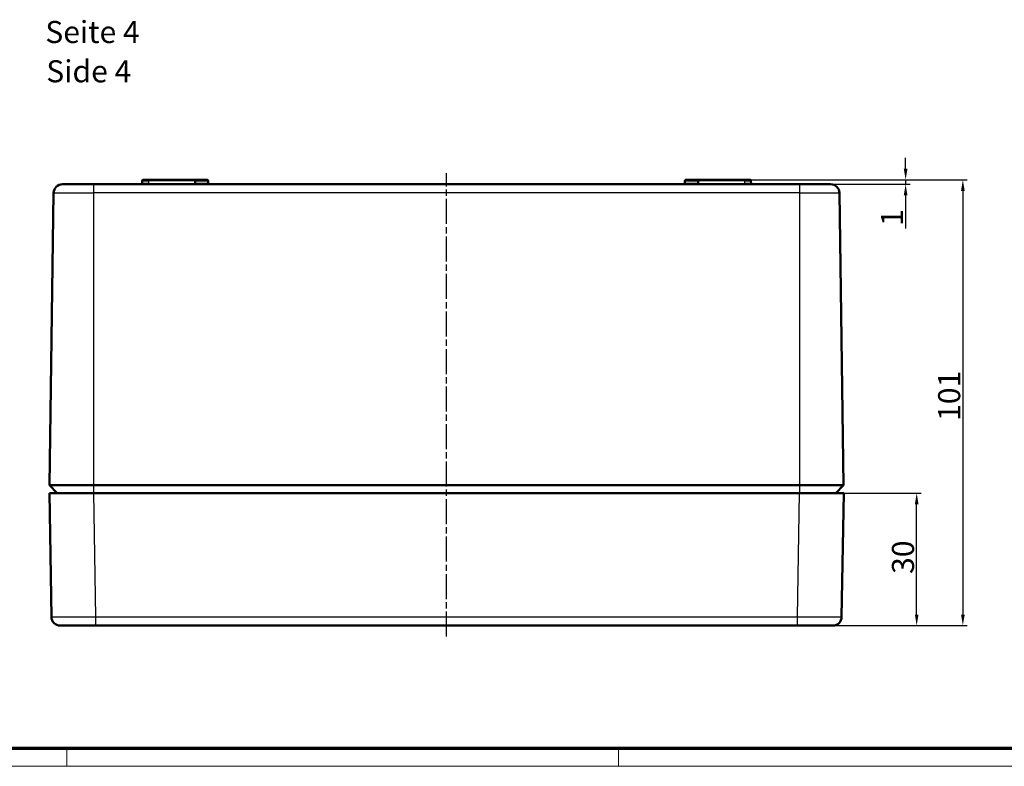
# Model space of a CAD drawing. Units: millimetres. Extents: x 1 to 840, y 1 to 593.
# Drawn here: x 200 to 423, y 1 to 170 of the extents above; entities that cross this region are included whole.
import ezdxf

# ---------------------------------------------------------------- set-up
doc = ezdxf.new("R2010")
doc.units = ezdxf.units.MM
doc.linetypes.add('CHAIN', pattern=[0.3543, 0.2362, -0.0295, 0.0591, -0.0295])
doc.linetypes.add('DASH_DOT', pattern=[0.37, 0.24, -0.06, 0.01, -0.06])
doc.layers.get('0').update_dxf_attribs({"lineweight": 25})
for name, color, linetype, lineweight in [('Bemaßung (ISO)', 1, 'Continuous', 25), ('Mittellinie (ISO)', 1, 'DASH_DOT', 25), ('Sichtbar (ISO)', 7, 'Continuous', 50), ('Sichtbar schmal (ISO)', 1, 'Continuous', 25), ('Symbol (ISO)', 1, 'Continuous', 25)]:
    doc.layers.add(name, color=color, linetype=linetype, lineweight=lineweight)
doc.styles.add('5', font='isocpeur.ttf', dxfattribs={"width": 1.1})
doc.styles.add('Textstil245', font='isocpeui.ttf', dxfattribs={"width": 1.1})
doc.dimstyles.new('11-Bopla 5', dxfattribs={"dimtxt": 5, "dimasz": 2.5, "dimexe": 1, "dimexo": 0, "dimgap": 0.6, "dimtad": 1, "dimdec": 6, "dimrnd": 1e-08, "dimtxsty": '5', "dimcen": 0.09, "dimdle": 7, "dimclrd": 1, "dimclre": 1, "dimclrt": 7, "dimadec": 6, "dimazin": 2, "dimtfac": 0.7, "dimtdec": 3, "dimtmove": 0, "dimatfit": 3, "dimfxl": 1, "dimtolj": 1, "dimlwd": 25, "dimlwe": 25, "dimarcsym": 0})

# ---------------------------------------------------------------- blocks, each defined once
blk = doc.blocks.new('*D6')
at = {"layer": 'Bemaßung (ISO)', "color": 1, "linetype": 'Continuous', "lineweight": 25}
for p, q in [((364.51, 133.9), (415.01, 133.9)), ((414.01, 131.4), (414.01, 35.4)), ((384.54, 32.9), (415.01, 32.9))]:
    blk.add_line(p, q, dxfattribs=at)
at = {"layer": 'Bemaßung (ISO)', "color": 1, "linetype": 'Continuous'}
for points in [[(413.59, 131.4), (414.43, 131.4), (414.01, 133.9)], [(413.59, 35.4), (414.43, 35.4), (414.01, 32.9)]]:
    blk.add_solid(points, dxfattribs=at)
at = {"layer": 'Defpoints', "color": 0, "linetype": 'Continuous'}
for p in [(364.51, 133.9), (384.54, 32.9), (414.01, 32.9)]:
    blk.add_point(p, dxfattribs=at)
at = {"layer": 'Bemaßung (ISO)', "color": 7, "linetype": 'Continuous', "lineweight": 25, "insert": (413.41, 79.28), "char_height": 5, "attachment_point": 7, "rotation": 90, "style": '5'}
blk.add_mtext('\\A1;101', dxfattribs=at)
blk = doc.blocks.new('Ränder Bopla-A1-Rahmen')
at = {"color": 3, "linetype": 'Continuous', "lineweight": 70}
blk.add_line((836, 5), (20, 5), dxfattribs=at)
at = {"color": 1, "linetype": 'Continuous', "lineweight": 18}
for p, q in [((211, 5), (211, 1)), ((336, 1), (336, 5)), ((840, 1), (1, 1))]:
    blk.add_line(p, q, dxfattribs=at)
blk = doc.blocks.new('*D8')
at = {"layer": 'Bemaßung (ISO)', "color": 1, "linetype": 'Continuous', "lineweight": 25}
for p, q in [((401.04, 136.4), (401.04, 138.9)), ((364.51, 133.9), (402.04, 133.9)), ((401.04, 133.9), (401.04, 132.9)), ((384.04, 132.9), (402.04, 132.9)), ((401.04, 130.4), (401.04, 122.88))]:
    blk.add_line(p, q, dxfattribs=at)
at = {"layer": 'Bemaßung (ISO)', "color": 1, "linetype": 'Continuous'}
for points in [[(400.62, 136.4), (401.45, 136.4), (401.04, 133.9)], [(400.62, 130.4), (401.45, 130.4), (401.04, 132.9)]]:
    blk.add_solid(points, dxfattribs=at)
at = {"layer": 'Defpoints', "color": 0, "linetype": 'Continuous'}
for p in [(364.51, 133.9), (401.04, 133.9), (384.04, 132.9)]:
    blk.add_point(p, dxfattribs=at)
at = {"layer": 'Bemaßung (ISO)', "color": 7, "linetype": 'Continuous', "lineweight": 25, "insert": (400.44, 123.48), "char_height": 5, "attachment_point": 7, "rotation": 90, "style": '5'}
blk.add_mtext('\\A1;1', dxfattribs=at)
blk = doc.blocks.new('*D9')
at = {"layer": 'Bemaßung (ISO)', "color": 1, "linetype": 'Continuous', "lineweight": 25}
for p, q in [((377.01, 62.9), (404.54, 62.9)), ((403.54, 35.4), (403.54, 60.4)), ((376.54, 32.9), (404.54, 32.9))]:
    blk.add_line(p, q, dxfattribs=at)
at = {"layer": 'Bemaßung (ISO)', "color": 1, "linetype": 'Continuous'}
for points in [[(403.13, 60.4), (403.96, 60.4), (403.54, 62.9)], [(403.13, 35.4), (403.96, 35.4), (403.54, 32.9)]]:
    blk.add_solid(points, dxfattribs=at)
at = {"layer": 'Defpoints', "color": 0, "linetype": 'Continuous'}
for p in [(377.01, 62.9), (403.54, 62.9), (376.54, 32.9)]:
    blk.add_point(p, dxfattribs=at)
at = {"layer": 'Bemaßung (ISO)', "color": 7, "linetype": 'Continuous', "lineweight": 25, "insert": (402.94, 44.6), "char_height": 5, "attachment_point": 7, "rotation": 90, "style": '5'}
blk.add_mtext('\\A1;30', dxfattribs=at)

msp = doc.modelspace()

# ---------------------------------------------------------------- linework, layer by layer
at = {"layer": 'Mittellinie (ISO)', "linetype": 'CHAIN', "ltscale": 23.990969}
msp.add_line((297.0085363, 30.4005607), (297.0085363, 135.4005607), dxfattribs=at)
at = {"layer": 'Sichtbar (ISO)'}
for p, q in [((229.5085363, 133.9005607), (228.2225308, 133.9005607)), ((229.5085363, 133.9005607), (240.2225308, 133.9005607)), ((242.7945418, 133.9005607), (240.2225308, 133.9005607)), ((353.7945418, 133.9005607), (351.2225308, 133.9005607)), ((353.7945418, 133.9005607), (364.5085363, 133.9005607)), ((365.7945418, 133.9005607), (364.5085363, 133.9005607)), ((217.0085363, 132.9005607), (209.9801689, 132.9005607)), ((217.0085363, 132.9005607), (377.0085363, 132.9005607)), ((228.0225613, 133.7040512), (228.0119664, 133.0970702)), ((240.0225613, 133.7040512), (240.0119664, 133.0970702)), ((242.9945113, 133.7040512), (243.0051062, 133.0970702)), ((351.0225613, 133.7040512), (351.0119664, 133.0970702)), ((353.9945113, 133.7040512), (354.0051062, 133.0970702)), ((365.9945113, 133.7040512), (366.0051062, 133.0970702)), ((384.0369036, 132.9005607), (377.0085363, 132.9005607)), ((207.980373, 130.9291292), (207.034248, 64.700377)), ((386.0366996, 130.9291292), (386.9828246, 64.700377)), ((217.0071477, 62.9005607), (207.0085363, 62.9005607)), ((207.4757584, 34.867232), (207.0085363, 62.9005607)), ((217.0085363, 64.700377), (207.034248, 64.700377)), ((207.034248, 64.700377), (208.7833653, 62.9005607)), ((377.0099249, 62.9005607), (217.0071477, 62.9005607)), ((217.0085363, 64.700377), (377.0085363, 64.700377)), ((386.9828246, 64.700377), (377.0085363, 64.700377)), ((387.0085363, 62.9005607), (377.0099249, 62.9005607)), ((386.9828246, 64.700377), (385.2337073, 62.9005607)), ((387.0085363, 62.9005607), (386.5413141, 34.867232)), ((217.4743698, 32.9005607), (209.4754807, 32.9005607)), ((376.5427027, 32.9005607), (217.4743698, 32.9005607)), ((384.5415919, 32.9005607), (376.5427027, 32.9005607))]:
    msp.add_line(p, q, dxfattribs=at)
for centre, radius, start, end in [((228.2225308, 133.7005607), 0.2, 90, 179), ((240.2225308, 133.7005607), 0.2, 90, 179), ((242.7945418, 133.7005607), 0.2, 1, 90), ((351.2225308, 133.7005607), 0.2, 90, 179), ((353.7945418, 133.7005607), 0.2, 1, 90), ((365.7945418, 133.7005607), 0.2, 1, 90), ((209.9801689, 130.9005607), 2, 90, 179.181544538), ((227.8119968, 133.1005607), 0.2, 270, 359), ((239.8119968, 133.1005607), 0.2, 270, 359), ((243.2050757, 133.1005607), 0.2, 181, 270), ((350.8119968, 133.1005607), 0.2, 270, 359), ((354.2050757, 133.1005607), 0.2, 181, 270), ((366.2050757, 133.1005607), 0.2, 181, 270), ((384.0369036, 130.9005607), 2, 0.818455462, 90), ((209.4754807, 34.9005607), 2, 180.954841254, 270), ((384.5415919, 34.9005607), 2, 270, 359.045158746)]:
    msp.add_arc(centre, radius, start, end, dxfattribs=at)
at = {"layer": 'Sichtbar schmal (ISO)'}
for p, q in [((229.5085363, 133.7040512), (229.5085363, 133.9005607)), ((364.5085363, 133.9005607), (364.5085363, 133.7040512)), ((217.0085363, 132.9005607), (217.0085363, 130.9291292)), ((229.5085363, 133.0970702), (228.0119664, 133.0970702)), ((228.0225613, 133.7040512), (229.5085363, 133.7040512)), ((229.5085363, 133.7040512), (229.5085363, 133.0970702)), ((240.0225613, 133.7040512), (229.5085363, 133.7040512)), ((229.5085363, 133.0970702), (240.0119664, 133.0970702)), ((229.5085363, 133.0970702), (229.5085363, 132.9005607)), ((243.0051062, 133.0970702), (240.0119664, 133.0970702)), ((240.0225613, 133.7040512), (242.9945113, 133.7040512)), ((354.0051062, 133.0970702), (351.0119664, 133.0970702)), ((351.0225613, 133.7040512), (353.9945113, 133.7040512)), ((364.5085363, 133.7040512), (353.9945113, 133.7040512)), ((354.0051062, 133.0970702), (364.5085363, 133.0970702)), ((364.5085363, 133.7040512), (364.5085363, 133.0970702)), ((364.5085363, 133.7040512), (365.9945113, 133.7040512)), ((366.0051062, 133.0970702), (364.5085363, 133.0970702)), ((364.5085363, 132.9005607), (364.5085363, 133.0970702)), ((377.0085363, 132.9005607), (377.0085363, 130.9291292)), ((207.980373, 130.9291292), (217.0085363, 130.9291292)), ((217.0085363, 130.9291292), (217.0085363, 64.700377)), ((377.0085363, 130.9291292), (217.0085363, 130.9291292)), ((377.0085363, 130.9291292), (377.0085363, 64.700377)), ((377.0085363, 130.9291292), (386.0366996, 130.9291292)), ((217.0071477, 62.9005607), (217.4743698, 34.867232)), ((217.0085363, 64.700377), (217.0085363, 62.9005607)), ((376.5427027, 34.867232), (377.0099249, 62.9005607)), ((377.0085363, 64.700377), (377.0085363, 62.9005607)), ((217.4743698, 34.867232), (376.5427027, 34.867232)), ((217.4743698, 34.867232), (217.4743698, 32.9005607)), ((376.5427027, 32.9005607), (376.5427027, 34.867232))]:
    msp.add_line(p, q, dxfattribs=at)
for points in [[(207.4757584, 34.867232), (207.4758311, 34.8628705), (207.7361055, 34.8593794), (208.2369733, 34.8570194), (208.7378412, 34.8546595), (209.4789085, 34.8534333), (210.4043455, 34.8534333), (211.3297825, 34.8534333), (212.4388613, 34.8546595), (213.6480272, 34.8570194), (214.8571932, 34.8593794), (216.1652593, 34.8628705), (217.4743698, 34.867232)], [(376.5427027, 34.867232), (377.8518133, 34.8628705), (379.1598794, 34.8593794), (380.3690453, 34.8570194), (381.5782112, 34.8546595), (382.6872901, 34.8534333), (383.6127271, 34.8534333), (384.5381641, 34.8534333), (385.2792314, 34.8546595), (385.7800992, 34.8570194), (386.2809671, 34.8593794), (386.5412415, 34.8628705), (386.5413141, 34.867232)]]:
    msp.add_open_spline(points, degree=3, knots=[5.4979259941, 5.4979259941, 5.4979259941, 5.4979259941, 5.8905556506, 5.8905556506, 5.8905556506, 6.2831853072, 6.2831853072, 6.2831853072, 6.6758149637, 6.6758149637, 6.6758149637, 7.0684446203, 7.0684446203, 7.0684446203, 7.0684446203], dxfattribs=at)

# ---------------------------------------------------------------- block references
msp.add_blockref('Ränder Bopla-A1-Rahmen', (0, 0))

# ---------------------------------------------------------------- texts
at = {"layer": 'Symbol (ISO)', "color": 3, "char_height": 5, "attachment_point": 7}
for s, insert, style in [('Seite 4', (206.0914235, 163.3472077), '5'), ('Side 4', (206.3074241, 154.4443068), 'Textstil245')]:
    msp.add_mtext(s, dxfattribs=dict(at, insert=insert, style=style))

# ---------------------------------------------------------------- dimensions: what is measured, and where the dimension line sits
at = {"layer": 'Bemaßung (ISO)', "color": 1, "linetype": 'Continuous', "lineweight": 25}
for base, p1, p2, override, picture, middle in [((401.0369036, 133.9005607), (384.0369036, 132.9005607), (364.5085363, 133.9005607), {"dimgap": 0.6, "dimdec": 6, "dimtol": 0, "dimlim": 0, "dimtp": 0, "dimtm": 0, "dimtdec": 3, "dimtofl": 1, "dimatfit": 1}, '*D8', (401.0369036, 124.3068817)), ((414.0099249, 32.9005607), (364.5085363, 133.9005607), (384.5415919, 32.9005607), {"dimgap": 0.6, "dimdec": 6, "dimtol": 0, "dimlim": 0, "dimtp": 0, "dimtm": 0, "dimtdec": 3, "dimtofl": 0, "dimatfit": 1}, '*D6', (414.0099249, 83.4005607)), ((403.5427027, 62.9005607), (376.5427027, 32.9005607), (377.0099249, 62.9005607), {"dimgap": 0.6, "dimdec": 6, "dimtol": 0, "dimlim": 0, "dimtp": 0, "dimtm": 0, "dimtdec": 3, "dimtofl": 0, "dimatfit": 1}, '*D9', (403.5427027, 47.9005607))]:
    dim = msp.add_linear_dim(base=base, p1=p1, p2=p2, angle=90, dimstyle='11-Bopla 5', override=override, dxfattribs=at)
    dim.commit()
    dim.dimension.update_dxf_attribs({"geometry": picture, "text_midpoint": middle, "dimtype": 160})

doc.saveas('drawing.dxf')
